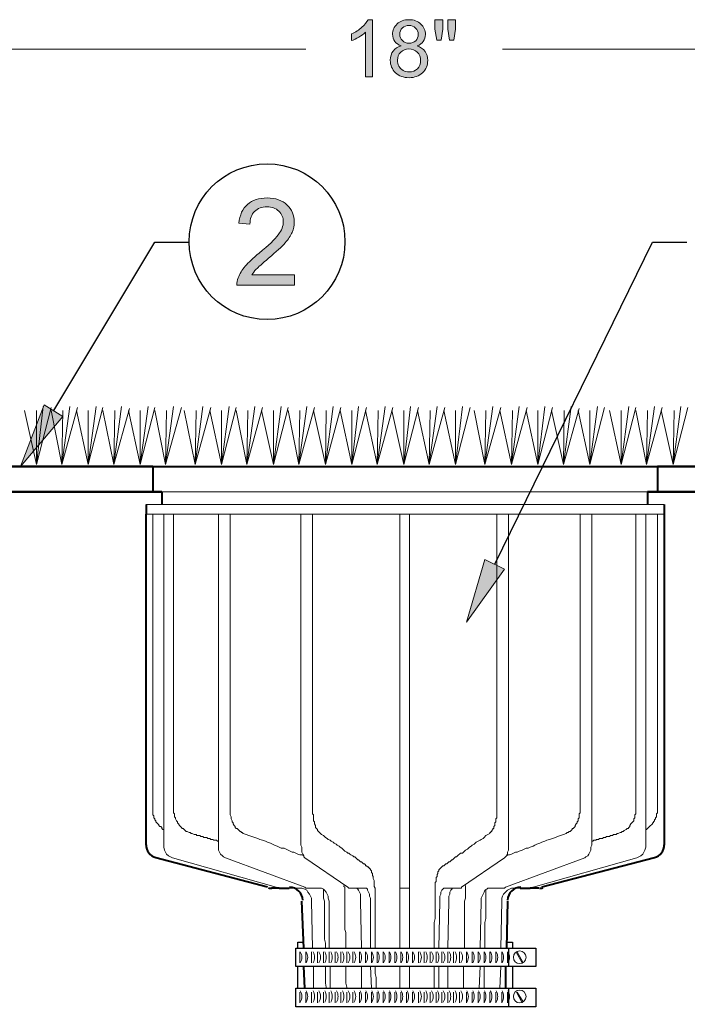
# Model space of a CAD drawing. Units: inches. Extents: x 0.3 to 8.2, y 0.2 to 10.7.
# Drawn here: x 3.2 to 4.4, y 6.8 to 8.5 of the extents above; entities that cross this region are included whole.
import ezdxf

# ---------------------------------------------------------------- set-up
doc = ezdxf.new("R2010")
doc.units = ezdxf.units.IN
doc.header["$MEASUREMENT"] = 0
doc.layers.add('Layer 1', color=7, linetype='Continuous')

# ---------------------------------------------------------------- blocks, each defined once
blk = doc.blocks.new('block 3')
at = {"layer": 'Layer 1', "color": 7, "lineweight": 13, "true_color": 0xffffff}
for points in [[(3.1711, 8.4483), (3.7094, 8.4483)], [(4.5828, 8.4483), (4.0444, 8.4483)], [(3.4644, 7.695), (4.2911, 7.695)], [(3.4378, 7.6733), (4.3194, 7.6733)], [(3.4378, 7.6567), (3.4378, 7.6567), (3.4678, 7.6567), (3.4744, 7.6567), (3.5611, 7.6567), (3.5728, 7.6567), (3.7011, 7.6567), (3.7178, 7.6567), (3.8694, 7.6567), (3.8861, 7.6567), (4.0394, 7.6567), (4.0544, 7.6567), (4.1844, 7.6567), (4.1961, 7.6567), (4.2828, 7.6567), (4.2878, 7.6567), (4.3194, 7.6567)], [(3.4494, 7.6567), (3.4494, 7.1567), (3.4494, 7.155), (3.4494, 7.1533), (3.4494, 7.1517), (3.4494, 7.1483), (3.4494, 7.1467), (3.4494, 7.145), (3.4511, 7.1433), (3.4511, 7.1417), (3.4511, 7.14), (3.4528, 7.1383), (3.4528, 7.1367), (3.4544, 7.135), (3.4544, 7.1333), (3.4561, 7.1317), (3.4578, 7.13), (3.4594, 7.1283), (3.4594, 7.1267), (3.4611, 7.125), (3.4628, 7.125), (3.4644, 7.1233), (3.4644, 7.1217), (3.4661, 7.12), (3.4678, 7.12)], [(3.4678, 7.6567), (3.4678, 7.0933), (3.4678, 7.09), (3.4694, 7.085), (3.4711, 7.0817), (3.4728, 7.0783), (3.4761, 7.075), (3.4794, 7.0733), (3.4828, 7.0717), (3.6594, 7.0217), (3.6628, 7.02), (3.6644, 7.02)], [(3.4844, 7.6567), (3.4844, 7.1567), (3.4844, 7.1533), (3.4844, 7.1517), (3.4844, 7.1483), (3.4861, 7.1467), (3.4861, 7.145), (3.4861, 7.1417), (3.4878, 7.14), (3.4878, 7.1383), (3.4894, 7.135), (3.4911, 7.1333), (3.4911, 7.1317), (3.4928, 7.13), (3.4944, 7.1267), (3.4961, 7.125), (3.4978, 7.1233), (3.4994, 7.1217), (3.5011, 7.1217), (3.5028, 7.12), (3.5044, 7.1183), (3.5061, 7.1167), (3.5078, 7.1167), (3.5111, 7.115), (3.5128, 7.115), (3.5144, 7.1133), (3.5161, 7.1133), (3.5194, 7.1117), (3.5211, 7.1117), (3.5228, 7.1117), (3.5244, 7.11), (3.5261, 7.11), (3.5294, 7.11), (3.5311, 7.1083), (3.5328, 7.1083), (3.5344, 7.1083), (3.5361, 7.1067), (3.5394, 7.1067), (3.5411, 7.1067), (3.5428, 7.105), (3.5444, 7.105), (3.5461, 7.105), (3.5478, 7.1033), (3.5494, 7.1033), (3.5511, 7.1033), (3.5528, 7.1017), (3.5561, 7.1017), (3.5578, 7.1017), (3.5594, 7.1), (3.5611, 7.1)], [(3.5611, 7.6567), (3.5611, 7.0933), (3.5611, 7.09), (3.5611, 7.085), (3.5628, 7.0817), (3.5644, 7.0783), (3.5678, 7.075), (3.5694, 7.0733), (3.5728, 7.0717), (3.7078, 7.0217), (3.7094, 7.02), (3.7111, 7.02), (3.7328, 7.02)], [(3.5811, 7.6567), (3.5811, 7.1567), (3.5811, 7.1533), (3.5811, 7.1517), (3.5811, 7.1483), (3.5811, 7.1467), (3.5811, 7.145), (3.5828, 7.1417), (3.5828, 7.14), (3.5828, 7.1383), (3.5844, 7.135), (3.5844, 7.1333), (3.5861, 7.1317), (3.5861, 7.13), (3.5878, 7.1267), (3.5894, 7.125), (3.5894, 7.1233), (3.5911, 7.1217), (3.5928, 7.1217), (3.5944, 7.12), (3.5961, 7.1183), (3.5978, 7.1167), (3.5994, 7.1167), (3.5994, 7.115), (3.6011, 7.115), (3.6028, 7.1133), (3.6078, 7.1117), (3.6128, 7.11), (3.6178, 7.1083), (3.6228, 7.1067), (3.6278, 7.105), (3.6311, 7.1033), (3.6361, 7.1017), (3.6411, 7.1), (3.6444, 7.0983), (3.6494, 7.0967), (3.6528, 7.095), (3.6561, 7.0933), (3.6611, 7.0917), (3.6644, 7.09), (3.6678, 7.0883), (3.6728, 7.0883), (3.6761, 7.0867), (3.6794, 7.085), (3.6828, 7.0833), (3.6861, 7.0817), (3.6894, 7.0817), (3.6928, 7.08), (3.6961, 7.0783), (3.6994, 7.0767), (3.7028, 7.0767), (3.7061, 7.075)], [(3.7011, 7.6567), (3.7011, 7.0933), (3.7028, 7.09), (3.7028, 7.085), (3.7028, 7.0817), (3.7044, 7.0783), (3.7061, 7.075), (3.7061, 7.0733), (3.7078, 7.0717), (3.7811, 7.0217), (3.7828, 7.02), (3.7994, 7.02)], [(3.7211, 7.6567), (3.7211, 7.1567), (3.7211, 7.1533), (3.7211, 7.1517), (3.7211, 7.1483), (3.7211, 7.1467), (3.7228, 7.145), (3.7228, 7.1417), (3.7228, 7.14), (3.7228, 7.1383), (3.7228, 7.135), (3.7244, 7.1333), (3.7244, 7.1317), (3.7244, 7.13), (3.7261, 7.1267), (3.7261, 7.125), (3.7261, 7.1233), (3.7278, 7.1217), (3.7294, 7.12), (3.7294, 7.1183), (3.7311, 7.1167), (3.7328, 7.115), (3.7344, 7.1133), (3.7361, 7.1117), (3.7394, 7.11), (3.7428, 7.1067), (3.7461, 7.105), (3.7478, 7.1033), (3.7511, 7.1017), (3.7528, 7.1), (3.7561, 7.0983), (3.7578, 7.0967), (3.7611, 7.095), (3.7628, 7.0933), (3.7661, 7.0917), (3.7678, 7.09), (3.7711, 7.0883), (3.7728, 7.0867), (3.7744, 7.085), (3.7761, 7.0833), (3.7794, 7.0817), (3.7811, 7.08), (3.7828, 7.08), (3.7844, 7.0783), (3.7861, 7.0767), (3.7894, 7.075), (3.7911, 7.0733), (3.7928, 7.0733), (3.7944, 7.0717), (3.7961, 7.07), (3.7978, 7.0683), (3.7994, 7.0683), (3.8011, 7.0667), (3.8028, 7.065), (3.8044, 7.065), (3.8061, 7.0633), (3.8078, 7.0617), (3.8094, 7.0617), (3.8111, 7.06), (3.8111, 7.0583), (3.8128, 7.0583), (3.8144, 7.0567), (3.8161, 7.0567), (3.8161, 7.055), (3.8178, 7.055), (3.8178, 7.0533), (3.8194, 7.0533), (3.8194, 7.0517), (3.8211, 7.05), (3.8211, 7.0483), (3.8211, 7.0467), (3.8228, 7.045), (3.8228, 7.0433), (3.8228, 7.0417), (3.8244, 7.04), (3.8244, 7.0383), (3.8244, 7.0367), (3.8261, 7.0333), (3.8261, 7.0317), (3.8261, 7.03), (3.8261, 7.0267), (3.8261, 7.025), (3.8261, 7.0233), (3.8278, 7.02), (3.8278, 7.0183), (3.8278, 7.015), (3.8278, 7.01), (3.8278, 7.0033), (3.8278, 6.9983), (3.8278, 6.9917), (3.8278, 6.9867), (3.8278, 6.98), (3.8278, 6.975), (3.8278, 6.9683), (3.8278, 6.9617), (3.8278, 6.9567), (3.8278, 6.95), (3.8278, 6.945), (3.8278, 6.9383), (3.8278, 6.9333), (3.8278, 6.9267), (3.8278, 6.9217), (3.8278, 6.9183)], [(3.8694, 7.6567), (3.8694, 7.0933), (3.8694, 7.0717), (3.8694, 7.0217), (3.8694, 7.02), (3.8694, 6.9983)], [(3.8861, 6.9983), (3.8861, 7.02), (3.8861, 7.0217), (3.8861, 7.0717), (3.8861, 7.0933), (3.8861, 7.6567)], [(3.9294, 7.015), (3.9294, 7.0183), (3.9294, 7.02), (3.9294, 7.0233), (3.9294, 7.025), (3.9294, 7.0267), (3.9294, 7.03), (3.9311, 7.0317), (3.9311, 7.0333), (3.9311, 7.0367), (3.9311, 7.0383), (3.9328, 7.04), (3.9328, 7.0417), (3.9328, 7.0433), (3.9344, 7.045), (3.9344, 7.0467), (3.9344, 7.0483), (3.9361, 7.05), (3.9361, 7.0517), (3.9378, 7.0533), (3.9394, 7.055), (3.9411, 7.0567), (3.9428, 7.0583), (3.9444, 7.0583), (3.9461, 7.06), (3.9478, 7.0617), (3.9494, 7.0617), (3.9511, 7.0633), (3.9528, 7.065), (3.9544, 7.065), (3.9561, 7.0667), (3.9578, 7.0683), (3.9594, 7.0683), (3.9611, 7.07), (3.9628, 7.0717), (3.9644, 7.0733), (3.9661, 7.0733), (3.9678, 7.075), (3.9694, 7.0767), (3.9711, 7.0783), (3.9728, 7.08), (3.9761, 7.08), (3.9778, 7.0817), (3.9794, 7.0833), (3.9811, 7.085), (3.9844, 7.0867), (3.9861, 7.0883), (3.9878, 7.09), (3.9911, 7.0917), (3.9928, 7.0933), (3.9961, 7.095), (3.9978, 7.0967), (3.9994, 7.0983), (4.0028, 7.1), (4.0061, 7.1017), (4.0078, 7.1033), (4.0111, 7.105), (4.0128, 7.1067), (4.0161, 7.11), (4.0194, 7.1117), (4.0228, 7.1133), (4.0228, 7.115), (4.0244, 7.115), (4.0244, 7.1167), (4.0261, 7.1167), (4.0261, 7.1183), (4.0278, 7.12), (4.0278, 7.1217), (4.0294, 7.1217), (4.0294, 7.1233), (4.0294, 7.125), (4.0311, 7.1267), (4.0311, 7.13), (4.0311, 7.1317), (4.0328, 7.1333), (4.0328, 7.135), (4.0328, 7.1383), (4.0344, 7.14), (4.0344, 7.1417), (4.0344, 7.145), (4.0344, 7.1467), (4.0344, 7.1483), (4.0344, 7.1517), (4.0344, 7.1533), (4.0344, 7.1567), (4.0344, 7.6567)], [(3.9728, 7.02), (3.9744, 7.02), (3.9744, 7.0217), (4.0478, 7.0717), (4.0494, 7.0733), (4.0511, 7.075), (4.0528, 7.0783), (4.0528, 7.0817), (4.0544, 7.085), (4.0544, 7.09), (4.0544, 7.0933), (4.0544, 7.6567)], [(4.0444, 7.02), (4.0478, 7.02), (4.0494, 7.0217), (4.1844, 7.0717), (4.1861, 7.0733), (4.1894, 7.075), (4.1911, 7.0783), (4.1928, 7.0817), (4.1944, 7.085), (4.1944, 7.09), (4.1961, 7.0933), (4.1961, 7.6567)], [(4.0511, 7.075), (4.0544, 7.0767), (4.0561, 7.0767), (4.0594, 7.0783), (4.0628, 7.08), (4.0661, 7.0817), (4.0694, 7.0817), (4.0728, 7.0833), (4.0778, 7.085), (4.0811, 7.0867), (4.0844, 7.0883), (4.0878, 7.0883), (4.0911, 7.09), (4.0961, 7.0917), (4.0994, 7.0933), (4.1028, 7.095), (4.1078, 7.0967), (4.1111, 7.0983), (4.1161, 7.1), (4.1194, 7.1017), (4.1244, 7.1033), (4.1294, 7.105), (4.1344, 7.1067), (4.1378, 7.1083), (4.1428, 7.11), (4.1478, 7.1117), (4.1528, 7.1133), (4.1544, 7.115), (4.1561, 7.115), (4.1578, 7.1167), (4.1594, 7.1167), (4.1611, 7.1183), (4.1628, 7.12), (4.1628, 7.1217), (4.1644, 7.1217), (4.1661, 7.1233), (4.1678, 7.125), (4.1678, 7.1267), (4.1694, 7.13), (4.1711, 7.1317), (4.1711, 7.1333), (4.1728, 7.135), (4.1728, 7.1383), (4.1744, 7.14), (4.1744, 7.1417), (4.1744, 7.145), (4.1744, 7.1467), (4.1761, 7.1483), (4.1761, 7.1517), (4.1761, 7.1533), (4.1761, 7.1567), (4.1761, 7.6567)], [(4.0911, 7.02), (4.0944, 7.02), (4.0961, 7.0217), (4.2728, 7.0717), (4.2761, 7.0733), (4.2794, 7.075), (4.2828, 7.0783), (4.2844, 7.0817), (4.2861, 7.085), (4.2878, 7.09), (4.2878, 7.0933), (4.2878, 7.6567)], [(4.1961, 7.1), (4.1978, 7.1), (4.1994, 7.1017), (4.2011, 7.1017), (4.2028, 7.1017), (4.2044, 7.1033), (4.2061, 7.1033), (4.2078, 7.1033), (4.2094, 7.105), (4.2128, 7.105), (4.2144, 7.105), (4.2161, 7.1067), (4.2178, 7.1067), (4.2194, 7.1067), (4.2211, 7.1083), (4.2228, 7.1083), (4.2261, 7.1083), (4.2278, 7.11), (4.2294, 7.11), (4.2311, 7.11), (4.2328, 7.1117), (4.2361, 7.1117), (4.2378, 7.1117), (4.2394, 7.1133), (4.2411, 7.1133), (4.2444, 7.115), (4.2461, 7.115), (4.2478, 7.1167), (4.2494, 7.1167), (4.2511, 7.1183), (4.2544, 7.12), (4.2561, 7.1217), (4.2578, 7.1217), (4.2594, 7.1233), (4.2611, 7.125), (4.2611, 7.1267), (4.2628, 7.13), (4.2644, 7.1317), (4.2661, 7.1333), (4.2678, 7.135), (4.2678, 7.1383), (4.2694, 7.14), (4.2694, 7.1417), (4.2694, 7.145), (4.2711, 7.1467), (4.2711, 7.1483), (4.2711, 7.1517), (4.2711, 7.1533), (4.2711, 7.1567), (4.2711, 7.6567)], [(4.2878, 7.12), (4.2894, 7.12), (4.2911, 7.1217), (4.2928, 7.1233), (4.2944, 7.125), (4.2961, 7.1267), (4.2978, 7.1283), (4.2994, 7.13), (4.2994, 7.1317), (4.3011, 7.1317), (4.3011, 7.1333), (4.3028, 7.135), (4.3028, 7.1367), (4.3044, 7.1383), (4.3044, 7.14), (4.3061, 7.1417), (4.3061, 7.1433), (4.3061, 7.145), (4.3061, 7.1467), (4.3078, 7.1483), (4.3078, 7.1517), (4.3078, 7.1533), (4.3078, 7.155), (4.3078, 7.1567), (4.3078, 7.6567)], [(3.7744, 7.025), (3.7744, 7.0233), (3.7761, 7.0217), (3.7761, 7.02), (3.7761, 7.0183), (3.7761, 7.0167), (3.7761, 7.015), (3.7761, 7.01), (3.7761, 7.0033), (3.7761, 6.9983), (3.7761, 6.9917), (3.7761, 6.9867), (3.7761, 6.98), (3.7761, 6.975), (3.7761, 6.9683), (3.7761, 6.9617), (3.7761, 6.9567), (3.7761, 6.95), (3.7778, 6.945), (3.7778, 6.9383), (3.7778, 6.9333), (3.7778, 6.9267), (3.7778, 6.9217), (3.7778, 6.9183)], [(3.9811, 7.015), (3.9811, 7.0167), (3.9811, 7.0183), (3.9811, 7.02), (3.9811, 7.0217), (3.9811, 7.0233), (3.9811, 7.025)], [(3.7194, 6.9983), (3.7194, 7.0033), (3.7178, 7.0067), (3.7161, 7.01), (3.7128, 7.0133), (3.7111, 7.0167), (3.7078, 7.0183), (3.7028, 7.02), (3.6994, 7.02), (3.6811, 7.02)], [(3.7494, 6.9983), (3.7478, 7.0033), (3.7478, 7.0067), (3.7461, 7.01), (3.7444, 7.0133), (3.7411, 7.0167), (3.7394, 7.0183), (3.7361, 7.02), (3.7328, 7.02)], [(3.7394, 7.0183), (3.7394, 7.0167), (3.7394, 7.015), (3.7394, 7.01), (3.7394, 7.0033), (3.7411, 6.9983), (3.7411, 6.9917), (3.7411, 6.9867), (3.7411, 6.98), (3.7411, 6.975), (3.7411, 6.9683), (3.7411, 6.9617), (3.7411, 6.9567), (3.7411, 6.95), (3.7411, 6.945), (3.7411, 6.9383), (3.7411, 6.9333), (3.7428, 6.9267), (3.7428, 6.9217), (3.7428, 6.9183)], [(3.8028, 6.9983), (3.8028, 7.0033), (3.8028, 7.0067), (3.8028, 7.01), (3.8011, 7.0133), (3.7994, 7.0167), (3.7978, 7.0183), (3.7961, 7.02), (3.7944, 7.02)], [(3.8194, 6.9983), (3.8194, 7.0033), (3.8178, 7.0067), (3.8178, 7.01), (3.8161, 7.0133), (3.8144, 7.0167), (3.8144, 7.0183), (3.8128, 7.02), (3.8111, 7.02), (3.7994, 7.02)], [(3.8694, 7.02), (3.8861, 7.02)], [(3.9278, 6.9183), (3.9278, 6.9217), (3.9278, 6.9267), (3.9278, 6.9333), (3.9278, 6.9383), (3.9278, 6.945), (3.9278, 6.95), (3.9278, 6.9567), (3.9278, 6.9617), (3.9294, 6.9683), (3.9294, 6.975), (3.9294, 6.98), (3.9294, 6.9867), (3.9294, 6.9917), (3.9294, 6.9983), (3.9294, 7.0033), (3.9294, 7.01), (3.9294, 7.015)], [(3.9578, 7.02), (3.9461, 7.02), (3.9444, 7.02), (3.9428, 7.0183), (3.9411, 7.0167), (3.9394, 7.0133), (3.9394, 7.01), (3.9378, 7.0067), (3.9378, 7.0033), (3.9378, 6.9983)], [(3.9611, 7.02), (3.9594, 7.02), (3.9578, 7.0183), (3.9561, 7.0167), (3.9544, 7.0133), (3.9544, 7.01), (3.9528, 7.0067), (3.9528, 7.0033), (3.9528, 6.9983)], [(3.9578, 7.02), (3.9728, 7.02)], [(3.9794, 6.9183), (3.9794, 6.9217), (3.9794, 6.9267), (3.9794, 6.9333), (3.9794, 6.9383), (3.9794, 6.945), (3.9794, 6.95), (3.9794, 6.9567), (3.9794, 6.9617), (3.9794, 6.9683), (3.9794, 6.975), (3.9794, 6.98), (3.9794, 6.9867), (3.9794, 6.9917), (3.9794, 6.9983), (3.9811, 7.0033), (3.9811, 7.01), (3.9811, 7.015)], [(4.0228, 7.02), (4.0194, 7.02), (4.0178, 7.0183), (4.0144, 7.0167), (4.0128, 7.0133), (4.0111, 7.01), (4.0094, 7.0067), (4.0078, 7.0033), (4.0078, 6.9983)], [(4.0144, 6.9183), (4.0144, 6.9217), (4.0144, 6.9267), (4.0144, 6.9333), (4.0144, 6.9383), (4.0144, 6.945), (4.0144, 6.95), (4.0144, 6.9567), (4.0144, 6.9617), (4.0161, 6.9683), (4.0161, 6.975), (4.0161, 6.98), (4.0161, 6.9867), (4.0161, 6.9917), (4.0161, 6.9983), (4.0161, 7.0033), (4.0161, 7.01), (4.0161, 7.015)], [(4.0161, 7.015), (4.0161, 7.0167), (4.0161, 7.0183)], [(4.0228, 7.02), (4.0444, 7.02)], [(4.0628, 7.02), (4.0594, 7.02), (4.0561, 7.0183), (4.0528, 7.0167), (4.0494, 7.0133), (4.0461, 7.01), (4.0444, 7.0067), (4.0428, 7.0033), (4.0428, 6.9983)], [(4.0744, 7.02), (4.0628, 7.02)], [(3.7211, 6.9183), (3.7194, 6.9983)], [(3.7494, 6.9983), (3.7494, 6.9183)], [(3.8028, 6.9983), (3.8044, 6.9183)], [(3.8194, 6.9183), (3.8194, 6.9983)], [(3.8694, 6.9983), (3.8694, 6.9183)], [(3.8861, 6.9183), (3.8861, 6.9983)], [(3.9378, 6.9983), (3.9361, 6.9183)], [(3.9511, 6.9183), (3.9528, 6.9983)], [(4.0061, 6.9183), (4.0078, 6.9983)], [(4.0411, 6.9183), (4.0428, 6.9983)], [(3.7228, 6.85), (3.7228, 6.8867)], [(3.7428, 6.8867), (3.7428, 6.88), (3.7428, 6.875), (3.7428, 6.8683), (3.7428, 6.8633), (3.7428, 6.8583), (3.7444, 6.8517), (3.7444, 6.85)], [(3.7511, 6.8867), (3.7511, 6.85)], [(3.7778, 6.8867), (3.7778, 6.88), (3.7778, 6.875), (3.7778, 6.8683), (3.7778, 6.8633), (3.7778, 6.8583), (3.7794, 6.8517), (3.7794, 6.85)], [(3.8044, 6.8867), (3.8044, 6.85)], [(3.8211, 6.85), (3.8194, 6.8867)], [(3.8278, 6.8867), (3.8278, 6.88), (3.8278, 6.875), (3.8294, 6.8683), (3.8294, 6.8633), (3.8294, 6.8583), (3.8294, 6.8517), (3.8294, 6.85)], [(3.8694, 6.8867), (3.8694, 6.85)], [(3.8861, 6.85), (3.8861, 6.8867)], [(3.9278, 6.85), (3.9278, 6.8517), (3.9278, 6.8583), (3.9278, 6.8633), (3.9278, 6.8683), (3.9278, 6.875), (3.9278, 6.88), (3.9278, 6.8867)], [(3.9361, 6.8867), (3.9361, 6.85)], [(3.9511, 6.85), (3.9511, 6.8867)], [(3.9778, 6.85), (3.9778, 6.8517), (3.9778, 6.8583), (3.9778, 6.8633), (3.9778, 6.8683), (3.9778, 6.875), (3.9778, 6.88), (3.9778, 6.8867)], [(4.0044, 6.85), (4.0061, 6.8867)], [(4.0128, 6.85), (4.0128, 6.8517), (4.0128, 6.8583), (4.0128, 6.8633), (4.0128, 6.8683), (4.0128, 6.875), (4.0128, 6.88), (4.0128, 6.8867)], [(4.0394, 6.85), (4.0411, 6.8867)]]:
    blk.add_lwpolyline(points, dxfattribs=at)
at = {"layer": 'Layer 1', "color": 7, "lineweight": 5, "true_color": 0xffffff}
for points in [[(4.2261, 7.8333), (4.2461, 7.7417), (4.2461, 7.8333)], [(4.2594, 7.84), (4.2461, 7.7417), (4.2711, 7.8383)], [(4.2711, 7.8333), (4.2894, 7.7417), (4.2911, 7.8333)], [(4.3028, 7.84), (4.2894, 7.7417), (4.3161, 7.8383)], [(4.3144, 7.8333), (4.3344, 7.7417), (4.3361, 7.8333)], [(4.3478, 7.84), (4.3344, 7.7417), (4.3594, 7.8383)]]:
    blk.add_lwpolyline(points, dxfattribs=at)
at = {"layer": 'Layer 1', "color": 7, "lineweight": 50, "true_color": 0xffffff}
for points in [[(3.0961, 7.7383), (3.4494, 7.7383)], [(4.3078, 7.7383), (4.6594, 7.7383)]]:
    blk.add_lwpolyline(points, dxfattribs=at)
at = {"layer": 'Layer 1', "color": 7, "lineweight": 40, "true_color": 0xffffff}
for points in [[(3.4494, 7.7383), (4.3078, 7.7383)], [(3.4494, 7.7383), (3.4494, 7.695)], [(4.3078, 7.7383), (4.3078, 7.695)], [(3.4644, 7.695), (3.4644, 7.6733)], [(4.2911, 7.695), (4.2911, 7.6733)], [(3.4378, 7.6733), (3.4378, 7.6567)], [(4.3194, 7.6733), (4.3194, 7.6567)], [(3.4378, 7.0933), (3.4378, 7.6567)], [(4.3194, 7.6567), (4.3194, 7.0933)], [(3.6444, 7.0217), (3.4544, 7.0717)], [(4.3028, 7.0717), (4.1111, 7.0217)], [(3.6644, 7.02), (3.6511, 7.02)], [(3.6644, 7.02), (3.6811, 7.02)], [(4.0744, 7.02), (4.0911, 7.02)], [(4.1061, 7.02), (4.0911, 7.02)], [(3.7061, 6.9183), (3.7028, 6.9983)], [(4.0528, 6.9983), (4.0511, 6.9183)], [(3.7078, 6.85), (3.7061, 6.8867)], [(4.0494, 6.8867), (4.0494, 6.85)]]:
    blk.add_lwpolyline(points, dxfattribs=at)
for points in [[(3.4378, 7.0942), (3.4378, 7.084), (3.4446, 7.0751), (3.4545, 7.0724)], [(4.3028, 7.0724), (4.3126, 7.0751), (4.3194, 7.084), (4.3194, 7.0942)], [(3.6461, 7.0208), (3.648, 7.0203), (3.65, 7.02), (3.6519, 7.02)], [(3.7044, 6.9997), (3.7041, 7.0119), (3.6941, 7.0217), (3.6819, 7.0217)], [(4.0753, 7.0217), (4.0631, 7.0217), (4.0531, 7.0119), (4.0528, 6.9997)], [(4.1069, 7.02), (4.1089, 7.02), (4.1109, 7.0203), (4.1128, 7.0208)]]:
    blk.add_open_spline(points, degree=3, dxfattribs=at)
blk = doc.blocks.new('block 5')
at = {"layer": 'Layer 1', "true_color": 0xffffff}
h = blk.add_hatch(color=7, dxfattribs=at)
h.dxf.hatch_style = 2
edge = h.paths.add_edge_path()
edge.add_spline(control_points=[(3.8231, 8.4017), (3.8231, 8.4017), (3.8112, 8.4017), (3.8112, 8.4017), (3.8112, 8.4017), (3.8112, 8.4773), (3.8112, 8.4773), (3.8083, 8.4745), (3.8046, 8.4718), (3.8, 8.4691), (3.7953, 8.4664), (3.7912, 8.4643), (3.7875, 8.463), (3.7875, 8.463), (3.7875, 8.4744), (3.7875, 8.4744), (3.7941, 8.4776), (3.7999, 8.4813), (3.8049, 8.4858), (3.8098, 8.4902), (3.8134, 8.4945), (3.8154, 8.4987), (3.8154, 8.4987), (3.8231, 8.4987), (3.8231, 8.4987), (3.8231, 8.4987), (3.8231, 8.4017), (3.8231, 8.4017)], knot_values=[0, 0, 0, 0, 1, 1, 1, 2, 2, 2, 3, 3, 3, 4, 4, 4, 5, 5, 5, 6, 6, 6, 7, 7, 7, 8, 8, 8, 9, 9, 9, 9], degree=3, periodic=1)
h = blk.add_hatch(color=7, dxfattribs=at)
h.dxf.hatch_style = 2
edge = h.paths.add_edge_path()
edge.add_spline(control_points=[(3.8717, 8.4541), (3.8668, 8.4559), (3.8632, 8.4584), (3.8608, 8.4618), (3.8584, 8.4651), (3.8572, 8.4691), (3.8572, 8.4738), (3.8572, 8.4808), (3.8597, 8.4867), (3.8648, 8.4915), (3.8699, 8.4963), (3.8766, 8.4987), (3.885, 8.4987), (3.8934, 8.4987), (3.9002, 8.4962), (3.9053, 8.4913), (3.9105, 8.4864), (3.9131, 8.4805), (3.9131, 8.4734), (3.9131, 8.469), (3.9119, 8.4651), (3.9095, 8.4618), (3.9072, 8.4584), (3.9036, 8.4559), (3.8988, 8.4541), (3.9047, 8.4521), (3.9093, 8.449), (3.9124, 8.4447), (3.9155, 8.4404), (3.917, 8.4353), (3.917, 8.4293), (3.917, 8.421), (3.9141, 8.4141), (3.9082, 8.4085), (3.9024, 8.4028), (3.8947, 8.4), (3.8852, 8.4), (3.8756, 8.4), (3.8679, 8.4028), (3.8621, 8.4085), (3.8563, 8.4141), (3.8533, 8.4212), (3.8533, 8.4296), (3.8533, 8.4359), (3.8549, 8.4412), (3.8581, 8.4454), (3.8613, 8.4496), (3.8658, 8.4525), (3.8717, 8.4541)], knot_values=[0, 0, 0, 0, 1, 1, 1, 2, 2, 2, 3, 3, 3, 4, 4, 4, 5, 5, 5, 6, 6, 6, 7, 7, 7, 8, 8, 8, 9, 9, 9, 10, 10, 10, 11, 11, 11, 12, 12, 12, 13, 13, 13, 14, 14, 14, 15, 15, 15, 16, 16, 16, 16], degree=3, periodic=1)
edge = h.paths.add_edge_path()
edge.add_spline(control_points=[(3.8655, 8.4296), (3.8655, 8.4262), (3.8663, 8.4229), (3.8679, 8.4197), (3.8695, 8.4166), (3.8719, 8.4141), (3.8751, 8.4124), (3.8782, 8.4106), (3.8817, 8.4098), (3.8853, 8.4098), (3.891, 8.4098), (3.8957, 8.4116), (3.8993, 8.4152), (3.903, 8.4189), (3.9049, 8.4235), (3.9049, 8.4292), (3.9049, 8.4349), (3.903, 8.4396), (3.8992, 8.4433), (3.8954, 8.4471), (3.8906, 8.4489), (3.8849, 8.4489), (3.8793, 8.4489), (3.8747, 8.4471), (3.871, 8.4434), (3.8674, 8.4397), (3.8655, 8.4351), (3.8655, 8.4296)], knot_values=[0, 0, 0, 0, 1, 1, 1, 2, 2, 2, 3, 3, 3, 4, 4, 4, 5, 5, 5, 6, 6, 6, 7, 7, 7, 8, 8, 8, 9, 9, 9, 9], degree=3, periodic=1)
edge = h.paths.add_edge_path()
edge.add_spline(control_points=[(3.8694, 8.4742), (3.8694, 8.4696), (3.8708, 8.4659), (3.8738, 8.463), (3.8767, 8.4601), (3.8805, 8.4586), (3.8852, 8.4586), (3.8898, 8.4586), (3.8935, 8.4601), (3.8965, 8.4629), (3.8994, 8.4658), (3.9009, 8.4693), (3.9009, 8.4735), (3.9009, 8.4779), (3.8994, 8.4815), (3.8963, 8.4845), (3.8933, 8.4875), (3.8896, 8.4889), (3.8851, 8.4889), (3.8806, 8.4889), (3.8768, 8.4875), (3.8738, 8.4846), (3.8708, 8.4817), (3.8694, 8.4782), (3.8694, 8.4742)], knot_values=[0, 0, 0, 0, 1, 1, 1, 2, 2, 2, 3, 3, 3, 4, 4, 4, 5, 5, 5, 6, 6, 6, 7, 7, 7, 8, 8, 8, 8], degree=3, periodic=1)
h = blk.add_hatch(color=7, dxfattribs=at)
h.dxf.hatch_style = 2
h.paths.add_polyline_path([(3.9324, 8.4641), (3.9291, 8.4825), (3.9291, 8.4983), (3.9426, 8.4983), (3.9426, 8.4825), (3.9397, 8.4641)])
h.paths.add_polyline_path([(3.9543, 8.4641), (3.951, 8.4825), (3.951, 8.4983), (3.9645, 8.4983), (3.9645, 8.4825), (3.9614, 8.4641)])
at = {"layer": 'Layer 1', "lineweight": 0}
for points in [[(3.9324, 8.4641), (3.9291, 8.4825), (3.9291, 8.4983), (3.9426, 8.4983), (3.9426, 8.4825), (3.9397, 8.4641), (3.9324, 8.4641)], [(3.9543, 8.4641), (3.951, 8.4825), (3.951, 8.4983), (3.9645, 8.4983), (3.9645, 8.4825), (3.9614, 8.4641), (3.9543, 8.4641)]]:
    blk.add_lwpolyline(points, dxfattribs=at)
for points, knots in [([(3.8231, 8.4017), (3.8231, 8.4017), (3.8112, 8.4017), (3.8112, 8.4017), (3.8112, 8.4017), (3.8112, 8.4773), (3.8112, 8.4773), (3.8083, 8.4745), (3.8046, 8.4718), (3.8, 8.4691), (3.7953, 8.4664), (3.7912, 8.4643), (3.7875, 8.463), (3.7875, 8.463), (3.7875, 8.4744), (3.7875, 8.4744), (3.7941, 8.4776), (3.7999, 8.4813), (3.8049, 8.4858), (3.8098, 8.4902), (3.8134, 8.4945), (3.8154, 8.4987), (3.8154, 8.4987), (3.8231, 8.4987), (3.8231, 8.4987), (3.8231, 8.4987), (3.8231, 8.4017), (3.8231, 8.4017)], [0, 0, 0, 0, 1, 1, 1, 2, 2, 2, 3, 3, 3, 4, 4, 4, 5, 5, 5, 6, 6, 6, 7, 7, 7, 8, 8, 8, 9, 9, 9, 9]), ([(3.8717, 8.4541), (3.8668, 8.4559), (3.8632, 8.4584), (3.8608, 8.4618), (3.8584, 8.4651), (3.8572, 8.4691), (3.8572, 8.4738), (3.8572, 8.4808), (3.8597, 8.4867), (3.8648, 8.4915), (3.8699, 8.4963), (3.8766, 8.4987), (3.885, 8.4987), (3.8934, 8.4987), (3.9002, 8.4962), (3.9053, 8.4913), (3.9105, 8.4864), (3.9131, 8.4805), (3.9131, 8.4734), (3.9131, 8.469), (3.9119, 8.4651), (3.9095, 8.4618), (3.9072, 8.4584), (3.9036, 8.4559), (3.8988, 8.4541), (3.9047, 8.4521), (3.9093, 8.449), (3.9124, 8.4447), (3.9155, 8.4404), (3.917, 8.4353), (3.917, 8.4293), (3.917, 8.421), (3.9141, 8.4141), (3.9082, 8.4085), (3.9024, 8.4028), (3.8947, 8.4), (3.8852, 8.4), (3.8756, 8.4), (3.8679, 8.4028), (3.8621, 8.4085), (3.8563, 8.4141), (3.8533, 8.4212), (3.8533, 8.4296), (3.8533, 8.4359), (3.8549, 8.4412), (3.8581, 8.4454), (3.8613, 8.4496), (3.8658, 8.4525), (3.8717, 8.4541)], [0, 0, 0, 0, 1, 1, 1, 2, 2, 2, 3, 3, 3, 4, 4, 4, 5, 5, 5, 6, 6, 6, 7, 7, 7, 8, 8, 8, 9, 9, 9, 10, 10, 10, 11, 11, 11, 12, 12, 12, 13, 13, 13, 14, 14, 14, 15, 15, 15, 16, 16, 16, 16]), ([(3.8694, 8.4742), (3.8694, 8.4696), (3.8708, 8.4659), (3.8738, 8.463), (3.8767, 8.4601), (3.8805, 8.4586), (3.8852, 8.4586), (3.8898, 8.4586), (3.8935, 8.4601), (3.8965, 8.4629), (3.8994, 8.4658), (3.9009, 8.4693), (3.9009, 8.4735), (3.9009, 8.4779), (3.8994, 8.4815), (3.8963, 8.4845), (3.8933, 8.4875), (3.8896, 8.4889), (3.8851, 8.4889), (3.8806, 8.4889), (3.8768, 8.4875), (3.8738, 8.4846), (3.8708, 8.4817), (3.8694, 8.4782), (3.8694, 8.4742)], [0, 0, 0, 0, 1, 1, 1, 2, 2, 2, 3, 3, 3, 4, 4, 4, 5, 5, 5, 6, 6, 6, 7, 7, 7, 8, 8, 8, 8]), ([(3.8655, 8.4296), (3.8655, 8.4262), (3.8663, 8.4229), (3.8679, 8.4197), (3.8695, 8.4166), (3.8719, 8.4141), (3.8751, 8.4124), (3.8782, 8.4106), (3.8817, 8.4098), (3.8853, 8.4098), (3.891, 8.4098), (3.8957, 8.4116), (3.8993, 8.4152), (3.903, 8.4189), (3.9049, 8.4235), (3.9049, 8.4292), (3.9049, 8.4349), (3.903, 8.4396), (3.8992, 8.4433), (3.8954, 8.4471), (3.8906, 8.4489), (3.8849, 8.4489), (3.8793, 8.4489), (3.8747, 8.4471), (3.871, 8.4434), (3.8674, 8.4397), (3.8655, 8.4351), (3.8655, 8.4296)], [0, 0, 0, 0, 1, 1, 1, 2, 2, 2, 3, 3, 3, 4, 4, 4, 5, 5, 5, 6, 6, 6, 7, 7, 7, 8, 8, 8, 9, 9, 9, 9])]:
    blk.add_open_spline(points, degree=3, knots=knots, dxfattribs=at)
blk = doc.blocks.new('block 4')
at = {"layer": 'Layer 1'}
blk.add_blockref('block 5', (0, 0), dxfattribs=at)
blk = doc.blocks.new('block 19')
at = {"layer": 'Layer 1', "true_color": 0xffffff}
h = blk.add_hatch(color=7, dxfattribs=at)
h.dxf.hatch_style = 2
edge = h.paths.add_edge_path()
edge.add_spline(control_points=[(3.6902, 8.0641), (3.6902, 8.0641), (3.6902, 8.0467), (3.6902, 8.0467), (3.6902, 8.0467), (3.5924, 8.0467), (3.5924, 8.0467), (3.5922, 8.051), (3.5929, 8.0552), (3.5945, 8.0593), (3.597, 8.0659), (3.601, 8.0725), (3.6064, 8.079), (3.6119, 8.0854), (3.6199, 8.0929), (3.6302, 8.1014), (3.6463, 8.1145), (3.6572, 8.125), (3.6628, 8.1327), (3.6685, 8.1404), (3.6713, 8.1477), (3.6713, 8.1545), (3.6713, 8.1617), (3.6687, 8.1678), (3.6636, 8.1728), (3.6584, 8.1777), (3.6517, 8.1802), (3.6434, 8.1802), (3.6347, 8.1802), (3.6277, 8.1775), (3.6224, 8.1723), (3.6172, 8.1671), (3.6145, 8.1598), (3.6145, 8.1505), (3.6145, 8.1505), (3.5958, 8.1524), (3.5958, 8.1524), (3.5971, 8.1663), (3.6019, 8.177), (3.6102, 8.1843), (3.6186, 8.1916), (3.6298, 8.1952), (3.6438, 8.1952), (3.658, 8.1952), (3.6693, 8.1913), (3.6775, 8.1834), (3.6858, 8.1755), (3.69, 8.1658), (3.69, 8.1541), (3.69, 8.1482), (3.6887, 8.1424), (3.6863, 8.1367), (3.6839, 8.131), (3.6799, 8.1249), (3.6743, 8.1186), (3.6686, 8.1123), (3.6593, 8.1036), (3.6463, 8.0926), (3.6354, 8.0834), (3.6284, 8.0772), (3.6253, 8.074), (3.6222, 8.0707), (3.6196, 8.0674), (3.6176, 8.0641), (3.6176, 8.0641), (3.6902, 8.0641), (3.6902, 8.0641)], knot_values=[0, 0, 0, 0, 1, 1, 1, 2, 2, 2, 3, 3, 3, 4, 4, 4, 5, 5, 5, 6, 6, 6, 7, 7, 7, 8, 8, 8, 9, 9, 9, 10, 10, 10, 11, 11, 11, 12, 12, 12, 13, 13, 13, 14, 14, 14, 15, 15, 15, 16, 16, 16, 17, 17, 17, 18, 18, 18, 19, 19, 19, 20, 20, 20, 21, 21, 21, 22, 22, 22, 22], degree=3, periodic=1)
at = {"layer": 'Layer 1', "lineweight": 0}
blk.add_open_spline([(3.6902, 8.0641), (3.6902, 8.0641), (3.6902, 8.0467), (3.6902, 8.0467), (3.6902, 8.0467), (3.5924, 8.0467), (3.5924, 8.0467), (3.5922, 8.051), (3.5929, 8.0552), (3.5945, 8.0593), (3.597, 8.0659), (3.601, 8.0725), (3.6064, 8.079), (3.6119, 8.0854), (3.6199, 8.0929), (3.6302, 8.1014), (3.6463, 8.1145), (3.6572, 8.125), (3.6628, 8.1327), (3.6685, 8.1404), (3.6713, 8.1477), (3.6713, 8.1545), (3.6713, 8.1617), (3.6687, 8.1678), (3.6636, 8.1728), (3.6584, 8.1777), (3.6517, 8.1802), (3.6434, 8.1802), (3.6347, 8.1802), (3.6277, 8.1775), (3.6224, 8.1723), (3.6172, 8.1671), (3.6145, 8.1598), (3.6145, 8.1505), (3.6145, 8.1505), (3.5958, 8.1524), (3.5958, 8.1524), (3.5971, 8.1663), (3.6019, 8.177), (3.6102, 8.1843), (3.6186, 8.1916), (3.6298, 8.1952), (3.6438, 8.1952), (3.658, 8.1952), (3.6693, 8.1913), (3.6775, 8.1834), (3.6858, 8.1755), (3.69, 8.1658), (3.69, 8.1541), (3.69, 8.1482), (3.6887, 8.1424), (3.6863, 8.1367), (3.6839, 8.131), (3.6799, 8.1249), (3.6743, 8.1186), (3.6686, 8.1123), (3.6593, 8.1036), (3.6463, 8.0926), (3.6354, 8.0834), (3.6284, 8.0772), (3.6253, 8.074), (3.6222, 8.0707), (3.6196, 8.0674), (3.6176, 8.0641), (3.6176, 8.0641), (3.6902, 8.0641), (3.6902, 8.0641)], degree=3, knots=[0, 0, 0, 0, 1, 1, 1, 2, 2, 2, 3, 3, 3, 4, 4, 4, 5, 5, 5, 6, 6, 6, 7, 7, 7, 8, 8, 8, 9, 9, 9, 10, 10, 10, 11, 11, 11, 12, 12, 12, 13, 13, 13, 14, 14, 14, 15, 15, 15, 16, 16, 16, 17, 17, 17, 18, 18, 18, 19, 19, 19, 20, 20, 20, 21, 21, 21, 22, 22, 22, 22], dxfattribs=at)
blk = doc.blocks.new('block 6')
at = {"layer": 'Layer 1', "true_color": 0xffffff}
h = blk.add_hatch(color=7, dxfattribs=at)
h.dxf.hatch_style = 2
h.paths.add_polyline_path([(3.2961, 7.8233), (3.2244, 7.7383), (3.2644, 7.8433)])
h = blk.add_hatch(color=7, dxfattribs=at)
h.dxf.hatch_style = 2
h.paths.add_polyline_path([(4.0478, 7.5633), (3.9828, 7.4733), (4.0144, 7.58)])
at = {"layer": 'Layer 1', "color": 7, "lineweight": 30, "true_color": 0xffffff}
for points in [[(3.2811, 7.8333), (3.4528, 8.12), (3.5111, 8.12)], [(4.0311, 7.5717), (4.2994, 8.12), (4.3578, 8.12)]]:
    blk.add_lwpolyline(points, dxfattribs=at)
at = {"layer": 'Layer 1', "lineweight": 0}
for points in [[(3.2961, 7.8233), (3.2244, 7.7383), (3.2644, 7.8433), (3.2961, 7.8233)], [(3.2961, 7.8233), (3.2244, 7.7383), (3.2644, 7.8433), (3.2961, 7.8233)], [(4.0478, 7.5633), (3.9828, 7.4733), (4.0144, 7.58), (4.0478, 7.5633)], [(4.0478, 7.5633), (3.9828, 7.4733), (4.0144, 7.58), (4.0478, 7.5633)]]:
    blk.add_lwpolyline(points, dxfattribs=at)
at = {"layer": 'Layer 1', "color": 7, "lineweight": 5, "true_color": 0xffffff}
for points in [[(3.2311, 7.8333), (3.2511, 7.7417), (3.2511, 7.8333)], [(3.2628, 7.84), (3.2511, 7.7417), (3.2761, 7.8383)], [(3.2761, 7.8333), (3.2944, 7.7417), (3.2961, 7.8333)], [(3.3078, 7.84), (3.2944, 7.7417), (3.3211, 7.8383)], [(3.3194, 7.8333), (3.3394, 7.7417), (3.3394, 7.8333)], [(3.3528, 7.84), (3.3394, 7.7417), (3.3644, 7.8383)], [(3.3644, 7.8333), (3.3828, 7.7417), (3.3844, 7.8333)], [(3.3961, 7.84), (3.3828, 7.7417), (3.4094, 7.8367)], [(3.4078, 7.8333), (3.4278, 7.7417), (3.4278, 7.8333)], [(3.4411, 7.84), (3.4278, 7.7417), (3.4528, 7.8383)], [(3.4528, 7.8333), (3.4711, 7.7417), (3.4728, 7.8333)], [(3.4844, 7.84), (3.4711, 7.7417), (3.4978, 7.8383)], [(3.5028, 7.8333), (3.5211, 7.7417), (3.5228, 7.8333)], [(3.5344, 7.84), (3.5211, 7.7417), (3.5478, 7.8383)], [(3.5461, 7.8333), (3.5661, 7.7417), (3.5661, 7.8333)], [(3.5794, 7.84), (3.5661, 7.7417), (3.5911, 7.8383)], [(3.5911, 7.8333), (3.6094, 7.7417), (3.6111, 7.8333)], [(3.6228, 7.84), (3.6094, 7.7417), (3.6361, 7.8383)], [(3.6344, 7.8333), (3.6544, 7.7417), (3.6544, 7.8333)], [(3.6678, 7.84), (3.6544, 7.7417), (3.6794, 7.8383)], [(3.6794, 7.8333), (3.6978, 7.7417), (3.6994, 7.8333)], [(3.7111, 7.84), (3.6978, 7.7417), (3.7244, 7.8383)], [(3.7228, 7.8333), (3.7428, 7.7417), (3.7444, 7.8333)], [(3.7561, 7.84), (3.7428, 7.7417), (3.7694, 7.8383)], [(3.7678, 7.8333), (3.7878, 7.7417), (3.7878, 7.8333)], [(3.7994, 7.84), (3.7878, 7.7417), (3.8128, 7.8383)], [(3.8111, 7.8333), (3.8311, 7.7417), (3.8328, 7.8333)], [(3.8444, 7.84), (3.8311, 7.7417), (3.8578, 7.8383)], [(3.8561, 7.8333), (3.8761, 7.7417), (3.8761, 7.8333)], [(3.8878, 7.84), (3.8761, 7.7417), (3.9011, 7.8383)], [(3.8994, 7.8333), (3.9194, 7.7417), (3.9211, 7.8333)], [(3.9328, 7.84), (3.9194, 7.7417), (3.9461, 7.8383)], [(3.9444, 7.8333), (3.9644, 7.7417), (3.9644, 7.8333)], [(3.9761, 7.84), (3.9644, 7.7417), (3.9894, 7.8383)], [(3.9961, 7.8333), (4.0144, 7.7417), (4.0161, 7.8333)], [(4.0278, 7.84), (4.0144, 7.7417), (4.0411, 7.8383)], [(4.0394, 7.8333), (4.0594, 7.7417), (4.0611, 7.8333)], [(4.0728, 7.84), (4.0594, 7.7417), (4.0861, 7.8383)], [(4.0844, 7.8333), (4.1044, 7.7417), (4.1044, 7.8333)], [(4.1161, 7.84), (4.1044, 7.7417), (4.1294, 7.8383)], [(4.1278, 7.8333), (4.1478, 7.7417), (4.1494, 7.8333)], [(4.1611, 7.84), (4.1478, 7.7417), (4.1744, 7.8367)], [(4.1728, 7.8333), (4.1928, 7.7417), (4.1928, 7.8333)], [(4.2061, 7.84), (4.1928, 7.7417), (4.2178, 7.8383)]]:
    blk.add_lwpolyline(points, dxfattribs=at)
at = {"layer": 'Layer 1', "color": 7, "lineweight": 50, "true_color": 0xffffff}
for points in [[(3.0961, 7.695), (3.4644, 7.695)], [(4.2911, 7.695), (4.6594, 7.695)]]:
    blk.add_lwpolyline(points, dxfattribs=at)
at = {"layer": 'Layer 1', "color": 7, "lineweight": 25, "true_color": 0xffffff}
for points in [[(3.6961, 6.9183), (3.6961, 6.9283), (3.7044, 6.9283)], [(4.0511, 6.9283), (4.0611, 6.9283)], [(4.0611, 6.9283), (4.0611, 6.9183)], [(3.6928, 6.9183), (4.1011, 6.9183), (4.1011, 6.8867), (3.6928, 6.8867), (3.6928, 6.9183)], [(4.0544, 6.9183), (4.0544, 6.8867)], [(3.6961, 6.85), (3.6961, 6.8867)], [(4.0611, 6.8867), (4.0611, 6.85)], [(3.6928, 6.85), (4.1011, 6.85), (4.1011, 6.8183), (3.6928, 6.8183), (3.6928, 6.85)], [(4.0544, 6.85), (4.0544, 6.8183)]]:
    blk.add_lwpolyline(points, dxfattribs=at)
at = {"layer": 'Layer 1', "color": 252, "lineweight": 18, "true_color": 0x989898}
for points in [[(3.6994, 6.9117), (3.6994, 6.8933)], [(3.7094, 6.9117), (3.7094, 6.8933)], [(3.7194, 6.9117), (3.7194, 6.8933)], [(3.7294, 6.9117), (3.7294, 6.8933)], [(3.7394, 6.9117), (3.7394, 6.8933)], [(3.7494, 6.9117), (3.7494, 6.8933)], [(3.7594, 6.9117), (3.7594, 6.8933)], [(3.7694, 6.9117), (3.7694, 6.8933)], [(3.7794, 6.9117), (3.7794, 6.8933)], [(3.7894, 6.9117), (3.7894, 6.8933)], [(3.8011, 6.9117), (3.8011, 6.8933)], [(3.8111, 6.9117), (3.8111, 6.8933)], [(3.8211, 6.9117), (3.8211, 6.8933)], [(3.8311, 6.9117), (3.8311, 6.8933)], [(3.8411, 6.9117), (3.8411, 6.8933)], [(3.8511, 6.9117), (3.8511, 6.8933)], [(3.8611, 6.9117), (3.8611, 6.8933)], [(3.8711, 6.9117), (3.8711, 6.8933)], [(3.8811, 6.9117), (3.8811, 6.8933)], [(3.8911, 6.9117), (3.8911, 6.8933)], [(3.9011, 6.9117), (3.9011, 6.8933)], [(3.9111, 6.9117), (3.9111, 6.8933)], [(3.9211, 6.9117), (3.9211, 6.8933)], [(3.9311, 6.9117), (3.9311, 6.8933)], [(3.9411, 6.9117), (3.9411, 6.8933)], [(3.9511, 6.9117), (3.9511, 6.8933)], [(3.9611, 6.9117), (3.9611, 6.8933)], [(3.9711, 6.9117), (3.9711, 6.8933)], [(3.9828, 6.9117), (3.9828, 6.8933)], [(3.9928, 6.9117), (3.9928, 6.8933)], [(4.0028, 6.9117), (4.0028, 6.8933)], [(4.0128, 6.9117), (4.0128, 6.8933)], [(4.0228, 6.9117), (4.0228, 6.8933)], [(4.0328, 6.9117), (4.0328, 6.8933)], [(4.0428, 6.9117), (4.0428, 6.8933)], [(4.0528, 6.9117), (4.0528, 6.8933)], [(4.0678, 6.91), (4.0778, 6.8933)], [(4.0694, 6.9117), (4.0794, 6.8933)], [(3.6994, 6.8433), (3.6994, 6.825)], [(3.7094, 6.8433), (3.7094, 6.825)], [(3.7194, 6.8433), (3.7194, 6.825)], [(3.7294, 6.8433), (3.7294, 6.825)], [(3.7394, 6.8433), (3.7394, 6.825)], [(3.7494, 6.8433), (3.7494, 6.825)], [(3.7594, 6.8433), (3.7594, 6.825)], [(3.7694, 6.8433), (3.7694, 6.825)], [(3.7794, 6.8433), (3.7794, 6.825)], [(3.7894, 6.8433), (3.7894, 6.825)], [(3.8011, 6.8433), (3.8011, 6.825)], [(3.8111, 6.8433), (3.8111, 6.825)], [(3.8211, 6.8433), (3.8211, 6.825)], [(3.8311, 6.8433), (3.8311, 6.825)], [(3.8411, 6.8433), (3.8411, 6.825)], [(3.8511, 6.8433), (3.8511, 6.825)], [(3.8611, 6.8433), (3.8611, 6.825)], [(3.8711, 6.8433), (3.8711, 6.825)], [(3.8811, 6.8433), (3.8811, 6.825)], [(3.8911, 6.8433), (3.8911, 6.825)], [(3.9011, 6.8433), (3.9011, 6.825)], [(3.9111, 6.8433), (3.9111, 6.825)], [(3.9211, 6.8433), (3.9211, 6.825)], [(3.9311, 6.8433), (3.9311, 6.825)], [(3.9411, 6.8433), (3.9411, 6.825)], [(3.9511, 6.8433), (3.9511, 6.825)], [(3.9611, 6.8433), (3.9611, 6.825)], [(3.9711, 6.8433), (3.9711, 6.825)], [(3.9828, 6.8433), (3.9828, 6.825)], [(3.9928, 6.8433), (3.9928, 6.825)], [(4.0028, 6.8433), (4.0028, 6.825)], [(4.0128, 6.8433), (4.0128, 6.825)], [(4.0228, 6.8433), (4.0228, 6.825)], [(4.0328, 6.8433), (4.0328, 6.825)], [(4.0428, 6.8433), (4.0428, 6.825)], [(4.0528, 6.8433), (4.0528, 6.825)], [(4.0678, 6.8433), (4.0778, 6.825)], [(4.0694, 6.8433), (4.0794, 6.8267)]]:
    blk.add_lwpolyline(points, dxfattribs=at)
at = {"layer": 'Layer 1', "color": 7, "lineweight": 30, "true_color": 0xffffff}
blk.add_open_spline([(3.6436, 8.2533), (3.5704, 8.2533), (3.5111, 8.194), (3.5111, 8.1208), (3.5111, 8.0477), (3.5704, 7.9883), (3.6436, 7.9883), (3.7168, 7.9883), (3.7761, 8.0477), (3.7761, 8.1208), (3.7761, 8.194), (3.7168, 8.2533), (3.6436, 8.2533)], degree=3, knots=[0, 0, 0, 0, 1, 1, 1, 2, 2, 2, 3, 3, 3, 4, 4, 4, 4], dxfattribs=at)
at = {"layer": 'Layer 1', "color": 252, "lineweight": 18, "true_color": 0x989898}
for points in [[(3.7002, 6.8929), (3.7036, 6.8988), (3.7036, 6.9062), (3.7002, 6.9121)], [(3.7102, 6.8929), (3.7136, 6.8988), (3.7136, 6.9062), (3.7102, 6.9121)], [(3.7219, 6.8929), (3.7253, 6.8988), (3.7253, 6.9062), (3.7219, 6.9121)], [(3.7319, 6.8929), (3.7353, 6.8988), (3.7353, 6.9062), (3.7319, 6.9121)], [(3.7419, 6.8929), (3.7453, 6.8988), (3.7453, 6.9062), (3.7419, 6.9121)], [(3.7519, 6.8929), (3.7553, 6.8988), (3.7553, 6.9062), (3.7519, 6.9121)], [(3.7619, 6.8929), (3.7653, 6.8988), (3.7653, 6.9062), (3.7619, 6.9121)], [(3.7719, 6.8929), (3.7753, 6.8988), (3.7753, 6.9062), (3.7719, 6.9121)], [(3.7819, 6.8929), (3.7853, 6.8988), (3.7853, 6.9062), (3.7819, 6.9121)], [(3.7919, 6.8929), (3.7953, 6.8988), (3.7953, 6.9062), (3.7919, 6.9121)], [(3.8019, 6.8929), (3.8053, 6.8988), (3.8053, 6.9062), (3.8019, 6.9121)], [(3.8119, 6.8929), (3.8153, 6.8988), (3.8153, 6.9062), (3.8119, 6.9121)], [(3.8219, 6.8929), (3.8253, 6.8988), (3.8253, 6.9062), (3.8219, 6.9121)], [(3.8319, 6.8929), (3.8353, 6.8988), (3.8353, 6.9062), (3.8319, 6.9121)], [(3.8419, 6.8929), (3.8453, 6.8988), (3.8453, 6.9062), (3.8419, 6.9121)], [(3.8519, 6.8929), (3.8553, 6.8988), (3.8553, 6.9062), (3.8519, 6.9121)], [(3.8619, 6.8929), (3.8653, 6.8988), (3.8653, 6.9062), (3.8619, 6.9121)], [(3.8719, 6.8929), (3.8753, 6.8988), (3.8753, 6.9062), (3.8719, 6.9121)], [(3.8819, 6.8929), (3.8853, 6.8988), (3.8853, 6.9062), (3.8819, 6.9121)], [(3.8919, 6.8929), (3.8953, 6.8988), (3.8953, 6.9062), (3.8919, 6.9121)], [(3.9035, 6.8929), (3.907, 6.8988), (3.907, 6.9062), (3.9035, 6.9121)], [(3.9135, 6.8929), (3.917, 6.8988), (3.917, 6.9062), (3.9135, 6.9121)], [(3.9235, 6.8929), (3.927, 6.8988), (3.927, 6.9062), (3.9235, 6.9121)], [(3.9335, 6.8929), (3.937, 6.8988), (3.937, 6.9062), (3.9335, 6.9121)], [(3.9435, 6.8929), (3.947, 6.8988), (3.947, 6.9062), (3.9435, 6.9121)], [(3.9535, 6.8929), (3.957, 6.8988), (3.957, 6.9062), (3.9535, 6.9121)], [(3.9635, 6.8929), (3.967, 6.8988), (3.967, 6.9062), (3.9635, 6.9121)], [(3.9735, 6.8929), (3.977, 6.8988), (3.977, 6.9062), (3.9735, 6.9121)], [(3.9835, 6.8929), (3.987, 6.8988), (3.987, 6.9062), (3.9835, 6.9121)], [(3.9935, 6.8929), (3.997, 6.8988), (3.997, 6.9062), (3.9935, 6.9121)], [(4.0035, 6.8929), (4.007, 6.8988), (4.007, 6.9062), (4.0035, 6.9121)], [(4.0135, 6.8929), (4.017, 6.8988), (4.017, 6.9062), (4.0135, 6.9121)], [(4.0235, 6.8929), (4.027, 6.8988), (4.027, 6.9062), (4.0235, 6.9121)], [(4.0335, 6.8929), (4.037, 6.8988), (4.037, 6.9062), (4.0335, 6.9121)], [(4.0435, 6.8929), (4.047, 6.8988), (4.047, 6.9062), (4.0435, 6.9121)], [(4.0535, 6.8929), (4.057, 6.8988), (4.057, 6.9062), (4.0535, 6.9121)], [(3.7002, 6.8262), (3.7036, 6.8322), (3.7036, 6.8395), (3.7002, 6.8454)], [(3.7102, 6.8262), (3.7136, 6.8322), (3.7136, 6.8395), (3.7102, 6.8454)], [(3.7219, 6.8262), (3.7253, 6.8322), (3.7253, 6.8395), (3.7219, 6.8454)], [(3.7319, 6.8262), (3.7353, 6.8322), (3.7353, 6.8395), (3.7319, 6.8454)], [(3.7419, 6.8262), (3.7453, 6.8322), (3.7453, 6.8395), (3.7419, 6.8454)], [(3.7519, 6.8262), (3.7553, 6.8322), (3.7553, 6.8395), (3.7519, 6.8454)], [(3.7619, 6.8262), (3.7653, 6.8322), (3.7653, 6.8395), (3.7619, 6.8454)], [(3.7719, 6.8262), (3.7753, 6.8322), (3.7753, 6.8395), (3.7719, 6.8454)], [(3.7819, 6.8262), (3.7853, 6.8322), (3.7853, 6.8395), (3.7819, 6.8454)], [(3.7919, 6.8262), (3.7953, 6.8322), (3.7953, 6.8395), (3.7919, 6.8454)], [(3.8019, 6.8262), (3.8053, 6.8322), (3.8053, 6.8395), (3.8019, 6.8454)], [(3.8119, 6.8262), (3.8153, 6.8322), (3.8153, 6.8395), (3.8119, 6.8454)], [(3.8219, 6.8262), (3.8253, 6.8322), (3.8253, 6.8395), (3.8219, 6.8454)], [(3.8319, 6.8262), (3.8353, 6.8322), (3.8353, 6.8395), (3.8319, 6.8454)], [(3.8419, 6.8262), (3.8453, 6.8322), (3.8453, 6.8395), (3.8419, 6.8454)], [(3.8519, 6.8262), (3.8553, 6.8322), (3.8553, 6.8395), (3.8519, 6.8454)], [(3.8619, 6.8262), (3.8653, 6.8322), (3.8653, 6.8395), (3.8619, 6.8454)], [(3.8719, 6.8262), (3.8753, 6.8322), (3.8753, 6.8395), (3.8719, 6.8454)], [(3.8819, 6.8262), (3.8853, 6.8322), (3.8853, 6.8395), (3.8819, 6.8454)], [(3.8919, 6.8262), (3.8953, 6.8322), (3.8953, 6.8395), (3.8919, 6.8454)], [(3.9035, 6.8262), (3.907, 6.8322), (3.907, 6.8395), (3.9035, 6.8454)], [(3.9135, 6.8262), (3.917, 6.8322), (3.917, 6.8395), (3.9135, 6.8454)], [(3.9235, 6.8262), (3.927, 6.8322), (3.927, 6.8395), (3.9235, 6.8454)], [(3.9335, 6.8262), (3.937, 6.8322), (3.937, 6.8395), (3.9335, 6.8454)], [(3.9435, 6.8262), (3.947, 6.8322), (3.947, 6.8395), (3.9435, 6.8454)], [(3.9535, 6.8262), (3.957, 6.8322), (3.957, 6.8395), (3.9535, 6.8454)], [(3.9635, 6.8262), (3.967, 6.8322), (3.967, 6.8395), (3.9635, 6.8454)], [(3.9735, 6.8262), (3.977, 6.8322), (3.977, 6.8395), (3.9735, 6.8454)], [(3.9835, 6.8262), (3.987, 6.8322), (3.987, 6.8395), (3.9835, 6.8454)], [(3.9935, 6.8262), (3.997, 6.8322), (3.997, 6.8395), (3.9935, 6.8454)], [(4.0035, 6.8262), (4.007, 6.8322), (4.007, 6.8395), (4.0035, 6.8454)], [(4.0135, 6.8262), (4.017, 6.8322), (4.017, 6.8395), (4.0135, 6.8454)], [(4.0235, 6.8262), (4.027, 6.8322), (4.027, 6.8395), (4.0235, 6.8454)], [(4.0335, 6.8262), (4.037, 6.8322), (4.037, 6.8395), (4.0335, 6.8454)], [(4.0435, 6.8262), (4.047, 6.8322), (4.047, 6.8395), (4.0435, 6.8454)], [(4.0535, 6.8262), (4.057, 6.8322), (4.057, 6.8395), (4.0535, 6.8454)]]:
    blk.add_open_spline(points, degree=3, dxfattribs=at)
for points in [[(4.0736, 6.9133), (4.0676, 6.9133), (4.0628, 6.9085), (4.0628, 6.9025), (4.0628, 6.8965), (4.0676, 6.8917), (4.0736, 6.8917), (4.0796, 6.8917), (4.0844, 6.8965), (4.0844, 6.9025), (4.0844, 6.9085), (4.0796, 6.9133), (4.0736, 6.9133)], [(4.0736, 6.8467), (4.0676, 6.8467), (4.0628, 6.8418), (4.0628, 6.8358), (4.0628, 6.8298), (4.0676, 6.825), (4.0736, 6.825), (4.0796, 6.825), (4.0844, 6.8298), (4.0844, 6.8358), (4.0844, 6.8418), (4.0796, 6.8467), (4.0736, 6.8467)]]:
    blk.add_open_spline(points, degree=3, knots=[0, 0, 0, 0, 1, 1, 1, 2, 2, 2, 3, 3, 3, 4, 4, 4, 4], dxfattribs=at)
at = {"layer": 'Layer 1'}
blk.add_blockref('block 19', (0, 0), dxfattribs=at)

msp = doc.modelspace()

# ---------------------------------------------------------------- block references
at = {"layer": 'Layer 1'}
for name in ['block 3', 'block 6', 'block 4']:
    msp.add_blockref(name, (0, 0), dxfattribs=at)

doc.saveas('drawing.dxf')
